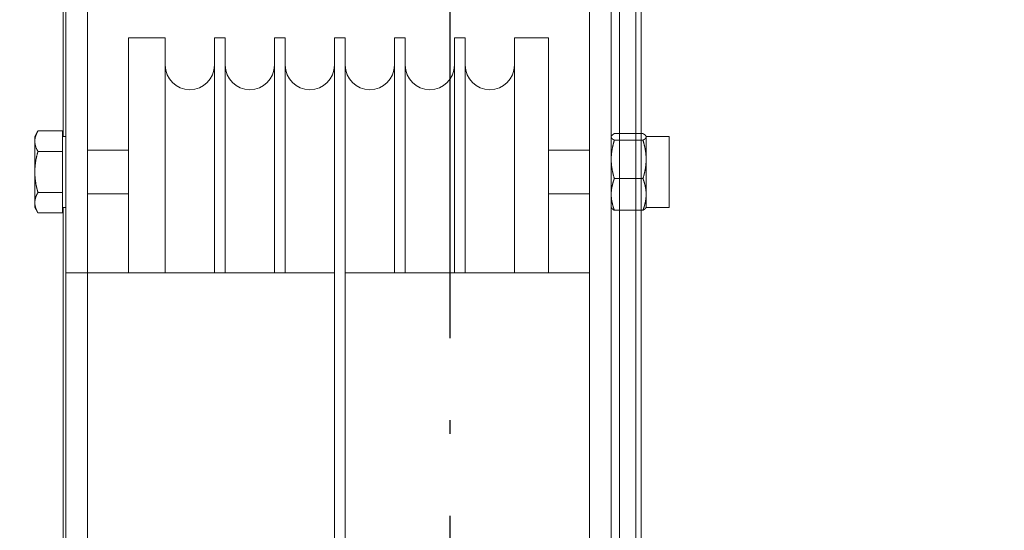
# Model space of a CAD drawing. Units: inches. Extents: x 70349 to 119255, y 9577 to 78857.
# Drawn here: x 75658 to 75838, y 38555 to 38649 of the extents above; entities that cross this region are included whole.
import ezdxf

# ---------------------------------------------------------------- set-up
doc = ezdxf.new("R2010")
doc.units = ezdxf.units.IN
doc.header["$MEASUREMENT"] = 0
doc.linetypes.add('ACAD_ISO10W100', pattern=[18.5, 12, -3, 0.5, -3])
doc.layers.add('ASSI', color=3, linetype='ACAD_ISO10W100')
doc.layers.add('CWT', color=4, linetype='Continuous', lineweight=20)
doc.layers.add('QUOTE', color=1, linetype='Continuous', lineweight=15)
doc.styles.add('GMV', font='verdana.TTF')
doc.dimstyles.new('GMV$0', dxfattribs={"dimtxt": 40, "dimasz": 30, "dimexe": 20, "dimexo": 30, "dimgap": 10, "dimtad": 1, "dimdec": 0, "dimdsep": 46, "dimtxsty": 'GMV', "dimcen": 0, "dimclrt": 7, "dimadec": 8, "dimazin": 2, "dimtfac": 1, "dimtdec": 0, "dimtmove": 0, "dimatfit": 3, "dimfxl": 1, "dimtvp": 1, "dimtolj": 1, "dimarcsym": 0})

# ---------------------------------------------------------------- blocks, each defined once
blk = doc.blocks.new('*D3615')
at = {"layer": 'Defpoints', "color": 0}
for p in [(75561.76, 38965.64), (76141.76, 38965.64), (75561.76, 37865.64)]:
    blk.add_point(p, dxfattribs=at)
at = {"layer": 'QUOTE', "color": 0, "lineweight": -2}
for p, q in [((75591.76, 38965.64), (76161.76, 38965.64)), ((76141.76, 37895.64), (76141.76, 38935.64)), ((75591.76, 37865.64), (76161.76, 37865.64))]:
    blk.add_line(p, q, dxfattribs=at)
at = {"layer": 'QUOTE', "color": 0}
for points in [[(76146.76, 38935.64), (76136.76, 38935.64), (76141.76, 38965.64)], [(76136.76, 37895.64), (76146.76, 37895.64), (76141.76, 37865.64)]]:
    blk.add_solid(points, dxfattribs=at)
at = {"layer": 'QUOTE', "color": 7, "insert": (76110.92, 38415.64), "char_height": 40, "attachment_point": 5, "rotation": 90, "style": 'GMV'}
blk.add_mtext('\\A1;1100', dxfattribs=at)
blk = doc.blocks.new('Ctp 1006 21')
at = {"layer": 'CWT', "ltscale": 13.072277}
blk.add_line((-344, 360.87), (-344, -360.87), dxfattribs=at)
at = {"layer": 'CWT'}
for p, q in [((-341, -357), (-341, 357)), ((-345, -312), (-345, 312)), ((-345, 212.48), (-345, 305)), ((-341, 305), (-341, 212.48)), ((-239, 305), (-239, 211.96)), ((-339.5, -290), (-339.5, 294)), ((-335.5, 294), (-335.5, -290)), ((-243.5, -294), (-243.5, 290)), ((-239.5, 290), (-239.5, -294)), ((-328, 187), (-328, 230)), ((-328, 230), (-321.75, 230)), ((-321.75, 230), (-321.75, 187)), ((-312.75, 187), (-312.75, 230)), ((-312.75, 230), (-310.75, 230)), ((-310.75, 230), (-310.75, 187)), ((-301.75, 187), (-301.75, 230)), ((-301.75, 230), (-299.75, 230)), ((-299.75, 230), (-299.75, 187)), ((-290.75, -230), (-290.75, 230)), ((-290.75, 230), (-288.75, 230)), ((-288.75, 230), (-288.75, -230)), ((-279.75, 187), (-279.75, 230)), ((-279.75, 230), (-277.75, 230)), ((-277.75, 230), (-277.75, 187)), ((-268.75, 187), (-268.75, 230)), ((-268.75, 230), (-266.75, 230)), ((-266.75, 230), (-266.75, 187)), ((-257.75, 187), (-257.75, 230)), ((-257.75, 230), (-251, 230)), ((-251, 187), (-251, 230)), ((-350.1, 198.96), (-350.1, 211.96)), ((-345.9, 211.96), (-350.1, 211.96)), ((-345.9, 211.96), (-345.85, 212.05)), ((-345.9, 198.96), (-345.9, 211.96)), ((-340.08, 212.48), (-345.32, 212.48)), ((-340.08, 211.27), (-345.32, 211.27)), ((-339.5, 211.96), (-339.55, 212.05)), ((-339.5, 211.84), (-339.5, 211.91)), ((-238.9, 211.96), (-239.5, 211.96)), ((-238.9, 197.95), (-238.9, 212.96)), ((-238.9, 212.96), (-234.4, 212.96)), ((-233.82, 211.96), (-234.4, 212.96)), ((-233.82, 198.96), (-233.82, 211.96)), ((-328, 209.46), (-335.5, 209.46)), ((-243.5, 209.46), (-251, 209.46)), ((-233.82, 210.98), (-233.82, 211.2)), ((-339.5, 207.55), (-339.5, 207.97)), ((-238.9, 209.21), (-234.4, 209.21)), ((-340.08, 204.25), (-345.32, 204.25)), ((-233.82, 205.23), (-233.82, 205.69)), ((-339.5, 201.17), (-339.5, 201.52)), ((-328, 201.46), (-335.5, 201.46)), ((-243.5, 201.46), (-251, 201.46)), ((-238.9, 201.71), (-234.4, 201.71)), ((-345.9, 198.96), (-350.1, 198.96)), ((-345.9, 198.96), (-345.85, 198.87)), ((-339.5, 198.96), (-339.55, 198.87)), ((-238.9, 198.96), (-239.5, 198.96)), ((-239, 198.96), (-239, 40)), ((-233.82, 198.96), (-234.4, 197.95)), ((-233.82, 199.72), (-233.82, 199.95)), ((-340.08, 198.44), (-345.32, 198.44)), ((-345, 28), (-345, 198.44)), ((-341, 198.44), (-341, 40)), ((-238.9, 197.95), (-234.4, 197.95)), ((-290.75, 187), (-335.5, 187)), ((-288.75, 187), (-239.5, 187))]:
    blk.add_line(p, q, dxfattribs=at)
for points in [[(-345.32, 212.48, 0), (-345.33, 212.47, 0), (-345.35, 212.47, 0), (-345.37, 212.45, 0), (-345.38, 212.45, 0), (-345.4, 212.44, 0), (-345.41, 212.43, 0), (-345.42, 212.43, 0), (-345.43, 212.42, 0), (-345.44, 212.41, 0), (-345.45, 212.4, 0), (-345.46, 212.4, 0), (-345.47, 212.39, 0), (-345.48, 212.38, 0), (-345.49, 212.38, 0), (-345.51, 212.37, 0), (-345.52, 212.36, 0), (-345.53, 212.36, 0), (-345.55, 212.34, 0), (-345.56, 212.33, 0), (-345.57, 212.32, 0), (-345.58, 212.32, 0), (-345.6, 212.3, 0), (-345.61, 212.3, 0), (-345.62, 212.29, 0), (-345.63, 212.29, 0), (-345.64, 212.28, 0), (-345.64, 212.27, 0), (-345.65, 212.27, 0), (-345.69, 212.23, 0), (-345.7, 212.23, 0), (-345.7, 212.22, 0), (-345.71, 212.21, 0), (-345.72, 212.21, 0), (-345.73, 212.2, 0), (-345.74, 212.19, 0), (-345.74, 212.18, 0), (-345.75, 212.18, 0), (-345.76, 212.17, 0), (-345.76, 212.16, 0), (-345.77, 212.16, 0), (-345.77, 212.15, 0), (-345.78, 212.15, 0), (-345.79, 212.14, 0), (-345.79, 212.13, 0), (-345.8, 212.13, 0), (-345.8, 212.12, 0), (-345.81, 212.11, 0), (-345.82, 212.1, 0), (-345.83, 212.09, 0), (-345.83, 212.08, 0), (-345.84, 212.07, 0), (-345.84, 212.06, 0), (-345.85, 212.06, 0), (-345.85, 212.05, 0), (-345.86, 212.04, 0), (-345.86, 212.03, 0), (-345.87, 212.02, 0), (-345.87, 212, 0), (-345.88, 212, 0), (-345.88, 211.98, 0), (-345.89, 211.97, 0), (-345.89, 211.94, 0), (-345.9, 211.94, 0)], [(-345.33, 211.28, 0), (-345.35, 211.28, 0), (-345.36, 211.29, 0), (-345.37, 211.3, 0), (-345.38, 211.3, 0), (-345.4, 211.31, 0), (-345.41, 211.32, 0), (-345.42, 211.32, 0), (-345.43, 211.33, 0), (-345.44, 211.34, 0), (-345.45, 211.35, 0), (-345.46, 211.35, 0), (-345.47, 211.36, 0), (-345.48, 211.37, 0), (-345.49, 211.37, 0), (-345.51, 211.38, 0), (-345.52, 211.39, 0), (-345.53, 211.39, 0), (-345.54, 211.4, 0), (-345.55, 211.41, 0), (-345.57, 211.43, 0), (-345.58, 211.43, 0), (-345.59, 211.44, 0), (-345.6, 211.45, 0), (-345.61, 211.45, 0), (-345.63, 211.47, 0), (-345.64, 211.47, 0), (-345.64, 211.48, 0), (-345.65, 211.48, 0), (-345.66, 211.49, 0), (-345.67, 211.5, 0), (-345.68, 211.51, 0), (-345.69, 211.52, 0), (-345.7, 211.52, 0), (-345.7, 211.53, 0), (-345.71, 211.54, 0), (-345.72, 211.54, 0), (-345.73, 211.55, 0), (-345.74, 211.56, 0), (-345.74, 211.57, 0), (-345.75, 211.57, 0), (-345.76, 211.58, 0), (-345.76, 211.59, 0), (-345.77, 211.59, 0), (-345.77, 211.6, 0), (-345.78, 211.6, 0), (-345.79, 211.61, 0), (-345.79, 211.62, 0), (-345.8, 211.62, 0), (-345.8, 211.63, 0), (-345.81, 211.64, 0), (-345.82, 211.65, 0), (-345.83, 211.66, 0), (-345.83, 211.67, 0), (-345.84, 211.68, 0), (-345.84, 211.69, 0), (-345.85, 211.69, 0), (-345.85, 211.7, 0), (-345.86, 211.71, 0), (-345.86, 211.72, 0), (-345.87, 211.73, 0), (-345.87, 211.75, 0), (-345.88, 211.75, 0), (-345.88, 211.77, 0), (-345.89, 211.78, 0), (-345.89, 211.81, 0), (-345.9, 211.81, 0), (-345.9, 211.88, 0), (-345.9, 211.94, 0)], [(-345.32, 211.27, 0), (-345.33, 211.23, 0), (-345.35, 211.19, 0), (-345.37, 211.11, 0), (-345.38, 211.07, 0), (-345.4, 211.02, 0), (-345.41, 210.98, 0), (-345.42, 210.94, 0), (-345.43, 210.9, 0), (-345.44, 210.87, 0), (-345.46, 210.79, 0), (-345.47, 210.75, 0), (-345.48, 210.71, 0), (-345.49, 210.67, 0), (-345.51, 210.63, 0), (-345.52, 210.59, 0), (-345.53, 210.55, 0), (-345.55, 210.47, 0), (-345.55, 210.44, 0), (-345.57, 210.36, 0), (-345.58, 210.32, 0), (-345.59, 210.28, 0), (-345.6, 210.25, 0), (-345.63, 210.13, 0), (-345.64, 210.09, 0), (-345.64, 210.06, 0), (-345.65, 210.02, 0), (-345.66, 209.98, 0), (-345.67, 209.94, 0), (-345.67, 209.91, 0), (-345.68, 209.87, 0), (-345.69, 209.83, 0), (-345.7, 209.8, 0), (-345.7, 209.76, 0), (-345.71, 209.72, 0), (-345.72, 209.69, 0), (-345.73, 209.65, 0), (-345.73, 209.61, 0), (-345.74, 209.58, 0), (-345.74, 209.54, 0), (-345.75, 209.5, 0), (-345.76, 209.47, 0), (-345.76, 209.43, 0), (-345.77, 209.4, 0), (-345.77, 209.36, 0), (-345.78, 209.32, 0), (-345.79, 209.29, 0), (-345.79, 209.25, 0), (-345.8, 209.21, 0), (-345.8, 209.18, 0), (-345.81, 209.14, 0), (-345.81, 209.11, 0), (-345.82, 209.07, 0), (-345.82, 209.04, 0), (-345.83, 209, 0), (-345.83, 208.93, 0), (-345.84, 208.89, 0), (-345.84, 208.86, 0), (-345.85, 208.82, 0), (-345.85, 208.75, 0), (-345.86, 208.72, 0), (-345.86, 208.64, 0), (-345.87, 208.61, 0), (-345.87, 208.5, 0), (-345.88, 208.47, 0), (-345.88, 208.36, 0), (-345.89, 208.33, 0), (-345.89, 208.15, 0), (-345.9, 208.11, 0)], [(-339.5, 211.91, 0), (-339.51, 211.92, 0), (-339.51, 211.96, 0), (-339.52, 211.97, 0), (-339.52, 211.99, 0), (-339.53, 211.99, 0), (-339.53, 212.01, 0), (-339.54, 212.02, 0), (-339.54, 212.03, 0), (-339.55, 212.03, 0), (-339.55, 212.05, 0), (-339.56, 212.05, 0), (-339.56, 212.06, 0), (-339.57, 212.07, 0), (-339.57, 212.08, 0), (-339.58, 212.08, 0), (-339.58, 212.1, 0), (-339.59, 212.1, 0), (-339.59, 212.11, 0), (-339.6, 212.11, 0), (-339.6, 212.12, 0), (-339.61, 212.13, 0), (-339.62, 212.14, 0), (-339.62, 212.15, 0), (-339.63, 212.15, 0), (-339.64, 212.16, 0), (-339.65, 212.17, 0), (-339.65, 212.18, 0), (-339.66, 212.18, 0), (-339.67, 212.19, 0), (-339.67, 212.2, 0), (-339.68, 212.2, 0), (-339.69, 212.21, 0), (-339.7, 212.22, 0), (-339.71, 212.23, 0), (-339.72, 212.23, 0), (-339.72, 212.24, 0), (-339.73, 212.25, 0), (-339.74, 212.25, 0), (-339.75, 212.26, 0), (-339.75, 212.27, 0), (-339.76, 212.27, 0), (-339.77, 212.28, 0), (-339.78, 212.29, 0), (-339.79, 212.29, 0), (-339.8, 212.3, 0), (-339.81, 212.31, 0), (-339.82, 212.32, 0), (-339.83, 212.32, 0), (-339.84, 212.33, 0), (-339.85, 212.34, 0), (-339.86, 212.34, 0), (-339.88, 212.36, 0), (-339.89, 212.36, 0), (-339.9, 212.37, 0), (-339.91, 212.38, 0), (-339.92, 212.38, 0), (-339.94, 212.4, 0), (-339.95, 212.4, 0), (-339.96, 212.41, 0), (-339.98, 212.42, 0), (-339.99, 212.43, 0), (-340, 212.43, 0), (-340.01, 212.44, 0), (-340.02, 212.45, 0), (-340.03, 212.45, 0), (-340.05, 212.46, 0), (-340.06, 212.47, 0), (-340.07, 212.47, 0), (-340.08, 212.48, 0)], [(-340.08, 211.27, 0), (-340.07, 211.28, 0), (-340.06, 211.28, 0), (-340.05, 211.29, 0), (-340.03, 211.3, 0), (-340.02, 211.3, 0), (-340.01, 211.31, 0), (-340, 211.32, 0), (-339.99, 211.32, 0), (-339.98, 211.33, 0), (-339.96, 211.34, 0), (-339.95, 211.35, 0), (-339.94, 211.35, 0), (-339.92, 211.37, 0), (-339.91, 211.37, 0), (-339.9, 211.38, 0), (-339.89, 211.39, 0), (-339.88, 211.39, 0), (-339.87, 211.4, 0), (-339.86, 211.41, 0), (-339.85, 211.41, 0), (-339.84, 211.42, 0), (-339.83, 211.43, 0), (-339.82, 211.43, 0), (-339.8, 211.45, 0), (-339.78, 211.47, 0), (-339.77, 211.47, 0), (-339.76, 211.48, 0), (-339.75, 211.48, 0), (-339.75, 211.49, 0), (-339.74, 211.5, 0), (-339.73, 211.5, 0), (-339.72, 211.51, 0), (-339.72, 211.52, 0), (-339.71, 211.52, 0), (-339.69, 211.54, 0), (-339.68, 211.55, 0), (-339.67, 211.55, 0), (-339.67, 211.56, 0), (-339.66, 211.57, 0), (-339.65, 211.57, 0), (-339.65, 211.58, 0), (-339.64, 211.59, 0), (-339.63, 211.6, 0), (-339.62, 211.6, 0), (-339.62, 211.61, 0), (-339.61, 211.62, 0), (-339.6, 211.63, 0), (-339.6, 211.64, 0), (-339.59, 211.64, 0), (-339.59, 211.65, 0), (-339.58, 211.65, 0), (-339.58, 211.67, 0), (-339.57, 211.67, 0), (-339.57, 211.68, 0), (-339.56, 211.69, 0), (-339.56, 211.7, 0), (-339.55, 211.7, 0), (-339.55, 211.72, 0), (-339.54, 211.72, 0), (-339.54, 211.73, 0), (-339.53, 211.74, 0), (-339.53, 211.76, 0), (-339.52, 211.76, 0), (-339.52, 211.78, 0), (-339.51, 211.79, 0), (-339.51, 211.83, 0), (-339.5, 211.84, 0)], [(-339.5, 207.97, 0), (-339.51, 208.01, 0), (-339.51, 208.25, 0), (-339.52, 208.29, 0), (-339.52, 208.4, 0), (-339.53, 208.43, 0), (-339.53, 208.54, 0), (-339.54, 208.57, 0), (-339.54, 208.64, 0), (-339.55, 208.68, 0), (-339.55, 208.75, 0), (-339.56, 208.79, 0), (-339.56, 208.86, 0), (-339.57, 208.89, 0), (-339.57, 208.93, 0), (-339.58, 208.96, 0), (-339.58, 209.04, 0), (-339.59, 209.07, 0), (-339.59, 209.11, 0), (-339.6, 209.14, 0), (-339.6, 209.18, 0), (-339.61, 209.21, 0), (-339.61, 209.25, 0), (-339.62, 209.29, 0), (-339.62, 209.32, 0), (-339.63, 209.36, 0), (-339.64, 209.4, 0), (-339.64, 209.43, 0), (-339.65, 209.47, 0), (-339.65, 209.5, 0), (-339.66, 209.54, 0), (-339.67, 209.58, 0), (-339.67, 209.61, 0), (-339.68, 209.65, 0), (-339.69, 209.69, 0), (-339.69, 209.72, 0), (-339.71, 209.8, 0), (-339.72, 209.83, 0), (-339.72, 209.87, 0), (-339.73, 209.91, 0), (-339.74, 209.94, 0), (-339.75, 209.98, 0), (-339.75, 210.02, 0), (-339.76, 210.06, 0), (-339.77, 210.09, 0), (-339.78, 210.13, 0), (-339.8, 210.21, 0), (-339.8, 210.25, 0), (-339.81, 210.28, 0), (-339.82, 210.32, 0), (-339.83, 210.36, 0), (-339.84, 210.4, 0), (-339.85, 210.44, 0), (-339.86, 210.47, 0), (-339.89, 210.59, 0), (-339.9, 210.63, 0), (-339.91, 210.67, 0), (-339.92, 210.71, 0), (-339.93, 210.75, 0), (-339.94, 210.79, 0), (-339.96, 210.87, 0), (-339.98, 210.9, 0), (-339.99, 210.94, 0), (-340, 210.98, 0), (-340.01, 211.02, 0), (-340.02, 211.07, 0), (-340.03, 211.11, 0), (-340.05, 211.15, 0), (-340.07, 211.23, 0), (-340.08, 211.27, 0)], [(-233.82, 211.2, 0), (-233.83, 211.22, 0), (-233.83, 211.36, 0), (-233.84, 211.37, 0), (-233.84, 211.43, 0), (-233.85, 211.45, 0), (-233.85, 211.51, 0), (-233.86, 211.53, 0), (-233.86, 211.56, 0), (-233.87, 211.58, 0), (-233.87, 211.62, 0), (-233.88, 211.64, 0), (-233.88, 211.68, 0), (-233.89, 211.7, 0), (-233.89, 211.72, 0), (-233.9, 211.73, 0), (-233.9, 211.77, 0), (-233.91, 211.79, 0), (-233.91, 211.81, 0), (-233.92, 211.83, 0), (-233.92, 211.85, 0), (-233.93, 211.87, 0), (-233.93, 211.89, 0), (-233.94, 211.91, 0), (-233.94, 211.93, 0), (-233.95, 211.95, 0), (-233.96, 211.96, 0), (-233.96, 211.98, 0), (-233.97, 212, 0), (-233.97, 212.02, 0), (-233.98, 212.04, 0), (-233.99, 212.06, 0), (-233.99, 212.08, 0), (-234, 212.1, 0), (-234.01, 212.12, 0), (-234.01, 212.14, 0), (-234.02, 212.16, 0), (-234.03, 212.18, 0), (-234.03, 212.2, 0), (-234.04, 212.22, 0), (-234.07, 212.28, 0), (-234.07, 212.3, 0), (-234.08, 212.32, 0), (-234.09, 212.34, 0), (-234.12, 212.4, 0), (-234.12, 212.42, 0), (-234.14, 212.46, 0), (-234.15, 212.48, 0), (-234.16, 212.5, 0), (-234.17, 212.52, 0), (-234.18, 212.54, 0), (-234.19, 212.56, 0), (-234.22, 212.62, 0), (-234.23, 212.65, 0), (-234.24, 212.67, 0), (-234.25, 212.69, 0), (-234.26, 212.71, 0), (-234.27, 212.73, 0), (-234.28, 212.75, 0), (-234.3, 212.77, 0), (-234.31, 212.79, 0), (-234.32, 212.81, 0), (-234.33, 212.84, 0), (-234.34, 212.86, 0), (-234.35, 212.88, 0), (-234.37, 212.9, 0), (-234.39, 212.94, 0), (-234.4, 212.97, 0)], [(-234.4, 209.21, 0), (-234.39, 209.24, 0), (-234.37, 209.28, 0), (-234.35, 209.3, 0), (-234.34, 209.32, 0), (-234.33, 209.34, 0), (-234.32, 209.37, 0), (-234.3, 209.41, 0), (-234.28, 209.43, 0), (-234.27, 209.45, 0), (-234.26, 209.47, 0), (-234.25, 209.49, 0), (-234.24, 209.51, 0), (-234.23, 209.53, 0), (-234.22, 209.56, 0), (-234.19, 209.62, 0), (-234.18, 209.64, 0), (-234.17, 209.66, 0), (-234.12, 209.76, 0), (-234.12, 209.78, 0), (-234.1, 209.82, 0), (-234.09, 209.84, 0), (-234.08, 209.86, 0), (-234.07, 209.88, 0), (-234.07, 209.9, 0), (-234.03, 209.98, 0), (-234.03, 210, 0), (-234.02, 210.02, 0), (-234.01, 210.04, 0), (-234.01, 210.06, 0), (-234, 210.08, 0), (-233.99, 210.1, 0), (-233.99, 210.12, 0), (-233.98, 210.14, 0), (-233.97, 210.16, 0), (-233.97, 210.18, 0), (-233.96, 210.2, 0), (-233.96, 210.21, 0), (-233.94, 210.25, 0), (-233.94, 210.27, 0), (-233.93, 210.29, 0), (-233.93, 210.31, 0), (-233.92, 210.33, 0), (-233.92, 210.35, 0), (-233.91, 210.37, 0), (-233.91, 210.39, 0), (-233.9, 210.41, 0), (-233.9, 210.45, 0), (-233.89, 210.46, 0), (-233.89, 210.48, 0), (-233.88, 210.5, 0), (-233.88, 210.54, 0), (-233.87, 210.56, 0), (-233.87, 210.6, 0), (-233.86, 210.62, 0), (-233.86, 210.65, 0), (-233.85, 210.67, 0), (-233.85, 210.73, 0), (-233.84, 210.75, 0), (-233.84, 210.81, 0), (-233.83, 210.82, 0), (-233.83, 210.96, 0), (-233.82, 210.98, 0)], [(-345.33, 204.29, 0), (-345.35, 204.33, 0), (-345.38, 204.45, 0), (-345.4, 204.49, 0), (-345.41, 204.53, 0), (-345.42, 204.57, 0), (-345.43, 204.61, 0), (-345.44, 204.65, 0), (-345.47, 204.77, 0), (-345.48, 204.81, 0), (-345.49, 204.85, 0), (-345.51, 204.89, 0), (-345.52, 204.93, 0), (-345.53, 204.97, 0), (-345.54, 205, 0), (-345.55, 205.04, 0), (-345.55, 205.08, 0), (-345.57, 205.16, 0), (-345.58, 205.2, 0), (-345.59, 205.23, 0), (-345.6, 205.27, 0), (-345.61, 205.31, 0), (-345.62, 205.35, 0), (-345.63, 205.38, 0), (-345.64, 205.42, 0), (-345.64, 205.46, 0), (-345.65, 205.5, 0), (-345.66, 205.53, 0), (-345.67, 205.57, 0), (-345.67, 205.61, 0), (-345.68, 205.65, 0), (-345.69, 205.68, 0), (-345.7, 205.72, 0), (-345.7, 205.76, 0), (-345.71, 205.79, 0), (-345.73, 205.87, 0), (-345.73, 205.9, 0), (-345.74, 205.94, 0), (-345.74, 205.98, 0), (-345.75, 206.01, 0), (-345.76, 206.05, 0), (-345.76, 206.09, 0), (-345.77, 206.12, 0), (-345.77, 206.16, 0), (-345.78, 206.19, 0), (-345.79, 206.23, 0), (-345.79, 206.27, 0), (-345.8, 206.3, 0), (-345.8, 206.34, 0), (-345.81, 206.37, 0), (-345.81, 206.41, 0), (-345.82, 206.45, 0), (-345.82, 206.48, 0), (-345.83, 206.52, 0), (-345.83, 206.59, 0), (-345.84, 206.62, 0), (-345.84, 206.66, 0), (-345.85, 206.69, 0), (-345.85, 206.77, 0), (-345.86, 206.8, 0), (-345.86, 206.87, 0), (-345.87, 206.91, 0), (-345.87, 207.01, 0), (-345.88, 207.05, 0), (-345.88, 207.16, 0), (-345.89, 207.19, 0), (-345.89, 207.37, 0), (-345.9, 207.4, 0), (-345.9, 207.76, 0), (-345.9, 208.11, 0)], [(-233.82, 205.69, 0), (-233.83, 205.73, 0), (-233.83, 205.99, 0), (-233.84, 206.03, 0), (-233.84, 206.14, 0), (-233.85, 206.18, 0), (-233.85, 206.29, 0), (-233.86, 206.33, 0), (-233.86, 206.41, 0), (-233.87, 206.45, 0), (-233.87, 206.52, 0), (-233.88, 206.56, 0), (-233.88, 206.64, 0), (-233.89, 206.67, 0), (-233.89, 206.71, 0), (-233.9, 206.75, 0), (-233.9, 206.83, 0), (-233.91, 206.86, 0), (-233.91, 206.9, 0), (-233.92, 206.94, 0), (-233.92, 206.98, 0), (-233.93, 207.02, 0), (-233.93, 207.06, 0), (-233.94, 207.09, 0), (-233.94, 207.13, 0), (-233.96, 207.21, 0), (-233.96, 207.25, 0), (-233.97, 207.29, 0), (-233.97, 207.33, 0), (-233.98, 207.37, 0), (-233.99, 207.4, 0), (-233.99, 207.44, 0), (-234, 207.48, 0), (-234.01, 207.52, 0), (-234.01, 207.56, 0), (-234.02, 207.6, 0), (-234.03, 207.64, 0), (-234.03, 207.68, 0), (-234.07, 207.84, 0), (-234.07, 207.88, 0), (-234.08, 207.92, 0), (-234.09, 207.96, 0), (-234.1, 208, 0), (-234.11, 208.04, 0), (-234.12, 208.08, 0), (-234.12, 208.12, 0), (-234.14, 208.2, 0), (-234.15, 208.24, 0), (-234.16, 208.28, 0), (-234.17, 208.32, 0), (-234.18, 208.36, 0), (-234.19, 208.41, 0), (-234.2, 208.45, 0), (-234.21, 208.49, 0), (-234.23, 208.57, 0), (-234.24, 208.61, 0), (-234.25, 208.65, 0), (-234.26, 208.7, 0), (-234.27, 208.74, 0), (-234.28, 208.78, 0), (-234.3, 208.82, 0), (-234.31, 208.87, 0), (-234.32, 208.91, 0), (-234.33, 208.95, 0), (-234.34, 209, 0), (-234.35, 209.04, 0), (-234.37, 209.08, 0), (-234.38, 209.13, 0), (-234.39, 209.17, 0), (-234.4, 209.21, 0)], [(-340.08, 204.25, 0), (-340.07, 204.29, 0), (-340.05, 204.37, 0), (-340.03, 204.41, 0), (-340.02, 204.45, 0), (-340.01, 204.49, 0), (-340, 204.53, 0), (-339.99, 204.57, 0), (-339.98, 204.61, 0), (-339.96, 204.65, 0), (-339.94, 204.73, 0), (-339.93, 204.77, 0), (-339.92, 204.81, 0), (-339.91, 204.85, 0), (-339.9, 204.89, 0), (-339.89, 204.93, 0), (-339.88, 204.97, 0), (-339.87, 205, 0), (-339.86, 205.04, 0), (-339.85, 205.08, 0), (-339.84, 205.12, 0), (-339.83, 205.16, 0), (-339.82, 205.2, 0), (-339.81, 205.23, 0), (-339.8, 205.27, 0), (-339.8, 205.31, 0), (-339.79, 205.35, 0), (-339.78, 205.38, 0), (-339.77, 205.42, 0), (-339.76, 205.46, 0), (-339.75, 205.5, 0), (-339.75, 205.53, 0), (-339.74, 205.57, 0), (-339.73, 205.61, 0), (-339.72, 205.65, 0), (-339.72, 205.68, 0), (-339.7, 205.76, 0), (-339.69, 205.79, 0), (-339.69, 205.83, 0), (-339.68, 205.87, 0), (-339.67, 205.9, 0), (-339.67, 205.94, 0), (-339.66, 205.98, 0), (-339.65, 206.01, 0), (-339.65, 206.05, 0), (-339.64, 206.09, 0), (-339.64, 206.12, 0), (-339.63, 206.16, 0), (-339.62, 206.19, 0), (-339.62, 206.23, 0), (-339.61, 206.27, 0), (-339.61, 206.3, 0), (-339.6, 206.34, 0), (-339.6, 206.37, 0), (-339.59, 206.41, 0), (-339.59, 206.45, 0), (-339.58, 206.48, 0), (-339.58, 206.55, 0), (-339.57, 206.59, 0), (-339.57, 206.62, 0), (-339.56, 206.66, 0), (-339.56, 206.73, 0), (-339.55, 206.77, 0), (-339.55, 206.84, 0), (-339.54, 206.87, 0), (-339.54, 206.94, 0), (-339.53, 206.98, 0), (-339.53, 207.08, 0), (-339.52, 207.12, 0), (-339.52, 207.23, 0), (-339.51, 207.26, 0), (-339.51, 207.51, 0), (-339.5, 207.55, 0)], [(-345.32, 204.25, 0), (-345.33, 204.21, 0), (-345.35, 204.18, 0), (-345.36, 204.15, 0), (-345.37, 204.11, 0), (-345.38, 204.08, 0), (-345.4, 204.05, 0), (-345.41, 204.01, 0), (-345.42, 203.98, 0), (-345.43, 203.95, 0), (-345.44, 203.91, 0), (-345.45, 203.88, 0), (-345.47, 203.82, 0), (-345.48, 203.78, 0), (-345.49, 203.75, 0), (-345.51, 203.72, 0), (-345.52, 203.69, 0), (-345.53, 203.65, 0), (-345.55, 203.59, 0), (-345.55, 203.56, 0), (-345.57, 203.5, 0), (-345.58, 203.46, 0), (-345.59, 203.43, 0), (-345.6, 203.4, 0), (-345.62, 203.34, 0), (-345.63, 203.31, 0), (-345.64, 203.28, 0), (-345.64, 203.25, 0), (-345.65, 203.21, 0), (-345.66, 203.18, 0), (-345.67, 203.15, 0), (-345.67, 203.12, 0), (-345.68, 203.09, 0), (-345.69, 203.06, 0), (-345.7, 203.03, 0), (-345.7, 203, 0), (-345.71, 202.97, 0), (-345.73, 202.91, 0), (-345.73, 202.88, 0), (-345.74, 202.85, 0), (-345.74, 202.82, 0), (-345.75, 202.79, 0), (-345.76, 202.76, 0), (-345.76, 202.73, 0), (-345.77, 202.7, 0), (-345.77, 202.67, 0), (-345.79, 202.61, 0), (-345.79, 202.58, 0), (-345.8, 202.55, 0), (-345.8, 202.52, 0), (-345.81, 202.49, 0), (-345.81, 202.46, 0), (-345.82, 202.43, 0), (-345.82, 202.4, 0), (-345.83, 202.37, 0), (-345.83, 202.31, 0), (-345.84, 202.28, 0), (-345.84, 202.25, 0), (-345.85, 202.22, 0), (-345.85, 202.16, 0), (-345.86, 202.14, 0), (-345.86, 202.08, 0), (-345.87, 202.05, 0), (-345.87, 201.96, 0), (-345.88, 201.93, 0), (-345.88, 201.84, 0), (-345.89, 201.81, 0), (-345.89, 201.67, 0), (-345.9, 201.64, 0)], [(-339.5, 201.52, 0), (-339.51, 201.55, 0), (-339.51, 201.75, 0), (-339.52, 201.78, 0), (-339.52, 201.87, 0), (-339.53, 201.9, 0), (-339.53, 201.99, 0), (-339.54, 202.02, 0), (-339.54, 202.08, 0), (-339.55, 202.11, 0), (-339.55, 202.16, 0), (-339.56, 202.19, 0), (-339.56, 202.25, 0), (-339.57, 202.28, 0), (-339.57, 202.31, 0), (-339.58, 202.34, 0), (-339.58, 202.4, 0), (-339.59, 202.43, 0), (-339.59, 202.46, 0), (-339.6, 202.49, 0), (-339.6, 202.52, 0), (-339.61, 202.55, 0), (-339.61, 202.58, 0), (-339.62, 202.61, 0), (-339.62, 202.64, 0), (-339.63, 202.67, 0), (-339.64, 202.7, 0), (-339.64, 202.73, 0), (-339.65, 202.76, 0), (-339.65, 202.79, 0), (-339.66, 202.82, 0), (-339.67, 202.85, 0), (-339.67, 202.88, 0), (-339.68, 202.91, 0), (-339.69, 202.94, 0), (-339.69, 202.97, 0), (-339.7, 203, 0), (-339.72, 203.06, 0), (-339.72, 203.09, 0), (-339.73, 203.12, 0), (-339.74, 203.15, 0), (-339.75, 203.18, 0), (-339.75, 203.21, 0), (-339.76, 203.25, 0), (-339.77, 203.28, 0), (-339.79, 203.34, 0), (-339.8, 203.37, 0), (-339.8, 203.4, 0), (-339.81, 203.43, 0), (-339.82, 203.46, 0), (-339.83, 203.5, 0), (-339.84, 203.53, 0), (-339.86, 203.59, 0), (-339.88, 203.65, 0), (-339.89, 203.69, 0), (-339.9, 203.72, 0), (-339.91, 203.75, 0), (-339.92, 203.78, 0), (-339.93, 203.82, 0), (-339.94, 203.85, 0), (-339.95, 203.88, 0), (-339.96, 203.91, 0), (-339.98, 203.95, 0), (-339.99, 203.98, 0), (-340, 204.01, 0), (-340.01, 204.05, 0), (-340.02, 204.08, 0), (-340.03, 204.11, 0), (-340.05, 204.15, 0), (-340.06, 204.18, 0), (-340.07, 204.21, 0), (-340.08, 204.25, 0)], [(-234.4, 201.71, 0), (-234.39, 201.75, 0), (-234.38, 201.8, 0), (-234.37, 201.84, 0), (-234.35, 201.88, 0), (-234.34, 201.93, 0), (-234.33, 201.97, 0), (-234.32, 202.01, 0), (-234.31, 202.05, 0), (-234.3, 202.1, 0), (-234.28, 202.14, 0), (-234.27, 202.18, 0), (-234.26, 202.22, 0), (-234.25, 202.27, 0), (-234.24, 202.31, 0), (-234.23, 202.35, 0), (-234.22, 202.39, 0), (-234.21, 202.43, 0), (-234.2, 202.47, 0), (-234.19, 202.52, 0), (-234.18, 202.56, 0), (-234.17, 202.6, 0), (-234.16, 202.64, 0), (-234.15, 202.68, 0), (-234.14, 202.72, 0), (-234.12, 202.8, 0), (-234.12, 202.84, 0), (-234.11, 202.88, 0), (-234.1, 202.92, 0), (-234.09, 202.96, 0), (-234.08, 203, 0), (-234.07, 203.04, 0), (-234.07, 203.08, 0), (-234.04, 203.2, 0), (-234.03, 203.24, 0), (-234.03, 203.28, 0), (-234.02, 203.32, 0), (-234.01, 203.36, 0), (-234.01, 203.4, 0), (-234, 203.44, 0), (-233.99, 203.48, 0), (-233.99, 203.52, 0), (-233.98, 203.56, 0), (-233.97, 203.59, 0), (-233.97, 203.63, 0), (-233.96, 203.67, 0), (-233.96, 203.71, 0), (-233.95, 203.75, 0), (-233.94, 203.79, 0), (-233.94, 203.83, 0), (-233.93, 203.87, 0), (-233.93, 203.9, 0), (-233.92, 203.94, 0), (-233.92, 203.98, 0), (-233.91, 204.02, 0), (-233.91, 204.06, 0), (-233.9, 204.1, 0), (-233.9, 204.17, 0), (-233.89, 204.21, 0), (-233.89, 204.25, 0), (-233.88, 204.29, 0), (-233.88, 204.36, 0), (-233.87, 204.4, 0), (-233.87, 204.48, 0), (-233.86, 204.51, 0), (-233.86, 204.59, 0), (-233.85, 204.63, 0), (-233.85, 204.74, 0), (-233.84, 204.78, 0), (-233.84, 204.89, 0), (-233.83, 204.93, 0), (-233.83, 205.19, 0), (-233.82, 205.23, 0)], [(-345.33, 198.47, 0), (-345.35, 198.51, 0), (-345.36, 198.54, 0), (-345.37, 198.57, 0), (-345.38, 198.61, 0), (-345.4, 198.64, 0), (-345.41, 198.67, 0), (-345.42, 198.71, 0), (-345.43, 198.74, 0), (-345.44, 198.77, 0), (-345.45, 198.81, 0), (-345.46, 198.84, 0), (-345.48, 198.9, 0), (-345.49, 198.94, 0), (-345.51, 198.97, 0), (-345.52, 199, 0), (-345.53, 199.03, 0), (-345.54, 199.07, 0), (-345.55, 199.1, 0), (-345.55, 199.13, 0), (-345.56, 199.16, 0), (-345.57, 199.19, 0), (-345.58, 199.22, 0), (-345.59, 199.26, 0), (-345.61, 199.32, 0), (-345.63, 199.38, 0), (-345.64, 199.41, 0), (-345.64, 199.44, 0), (-345.65, 199.47, 0), (-345.66, 199.5, 0), (-345.67, 199.53, 0), (-345.67, 199.57, 0), (-345.68, 199.6, 0), (-345.7, 199.66, 0), (-345.7, 199.69, 0), (-345.71, 199.72, 0), (-345.72, 199.75, 0), (-345.73, 199.78, 0), (-345.73, 199.81, 0), (-345.74, 199.84, 0), (-345.74, 199.87, 0), (-345.75, 199.9, 0), (-345.76, 199.93, 0), (-345.76, 199.96, 0), (-345.77, 199.99, 0), (-345.77, 200.02, 0), (-345.78, 200.05, 0), (-345.79, 200.08, 0), (-345.79, 200.11, 0), (-345.8, 200.14, 0), (-345.8, 200.17, 0), (-345.81, 200.2, 0), (-345.81, 200.23, 0), (-345.82, 200.26, 0), (-345.82, 200.29, 0), (-345.83, 200.32, 0), (-345.83, 200.38, 0), (-345.84, 200.41, 0), (-345.84, 200.43, 0), (-345.85, 200.46, 0), (-345.85, 200.52, 0), (-345.86, 200.55, 0), (-345.86, 200.61, 0), (-345.87, 200.64, 0), (-345.87, 200.73, 0), (-345.88, 200.76, 0), (-345.88, 200.85, 0), (-345.89, 200.87, 0), (-345.89, 201.02, 0), (-345.9, 201.05, 0), (-345.9, 201.34, 0), (-345.9, 201.64, 0)], [(-340.08, 198.44, 0), (-340.07, 198.47, 0), (-340.06, 198.51, 0), (-340.05, 198.54, 0), (-340.03, 198.57, 0), (-340.02, 198.61, 0), (-340.01, 198.64, 0), (-340, 198.67, 0), (-339.99, 198.71, 0), (-339.98, 198.74, 0), (-339.96, 198.77, 0), (-339.95, 198.81, 0), (-339.93, 198.87, 0), (-339.92, 198.9, 0), (-339.91, 198.94, 0), (-339.9, 198.97, 0), (-339.89, 199, 0), (-339.88, 199.03, 0), (-339.87, 199.07, 0), (-339.85, 199.13, 0), (-339.84, 199.16, 0), (-339.83, 199.19, 0), (-339.82, 199.22, 0), (-339.81, 199.26, 0), (-339.8, 199.29, 0), (-339.8, 199.32, 0), (-339.78, 199.38, 0), (-339.77, 199.41, 0), (-339.76, 199.44, 0), (-339.75, 199.47, 0), (-339.75, 199.5, 0), (-339.74, 199.53, 0), (-339.73, 199.57, 0), (-339.72, 199.6, 0), (-339.72, 199.63, 0), (-339.71, 199.66, 0), (-339.69, 199.72, 0), (-339.69, 199.75, 0), (-339.68, 199.78, 0), (-339.67, 199.81, 0), (-339.67, 199.84, 0), (-339.66, 199.87, 0), (-339.65, 199.9, 0), (-339.65, 199.93, 0), (-339.64, 199.96, 0), (-339.64, 199.99, 0), (-339.63, 200.02, 0), (-339.62, 200.05, 0), (-339.62, 200.08, 0), (-339.61, 200.11, 0), (-339.61, 200.14, 0), (-339.6, 200.17, 0), (-339.6, 200.2, 0), (-339.59, 200.23, 0), (-339.59, 200.26, 0), (-339.58, 200.29, 0), (-339.58, 200.35, 0), (-339.57, 200.38, 0), (-339.57, 200.41, 0), (-339.56, 200.43, 0), (-339.56, 200.49, 0), (-339.55, 200.52, 0), (-339.55, 200.58, 0), (-339.54, 200.61, 0), (-339.54, 200.67, 0), (-339.53, 200.7, 0), (-339.53, 200.79, 0), (-339.52, 200.82, 0), (-339.52, 200.9, 0), (-339.51, 200.93, 0), (-339.51, 201.14, 0), (-339.5, 201.17, 0)], [(-233.82, 199.95, 0), (-233.83, 199.96, 0), (-233.83, 200.1, 0), (-233.84, 200.12, 0), (-233.84, 200.17, 0), (-233.85, 200.19, 0), (-233.85, 200.25, 0), (-233.86, 200.27, 0), (-233.86, 200.3, 0), (-233.87, 200.32, 0), (-233.87, 200.36, 0), (-233.88, 200.38, 0), (-233.88, 200.42, 0), (-233.89, 200.44, 0), (-233.89, 200.46, 0), (-233.9, 200.48, 0), (-233.9, 200.51, 0), (-233.91, 200.53, 0), (-233.91, 200.55, 0), (-233.92, 200.57, 0), (-233.92, 200.59, 0), (-233.93, 200.61, 0), (-233.93, 200.63, 0), (-233.94, 200.65, 0), (-233.94, 200.67, 0), (-233.96, 200.71, 0), (-233.96, 200.73, 0), (-233.97, 200.74, 0), (-233.97, 200.76, 0), (-233.98, 200.78, 0), (-233.99, 200.8, 0), (-233.99, 200.82, 0), (-234, 200.84, 0), (-234.01, 200.86, 0), (-234.01, 200.88, 0), (-234.02, 200.9, 0), (-234.03, 200.92, 0), (-234.03, 200.94, 0), (-234.07, 201.02, 0), (-234.07, 201.04, 0), (-234.08, 201.06, 0), (-234.09, 201.08, 0), (-234.1, 201.1, 0), (-234.12, 201.14, 0), (-234.12, 201.16, 0), (-234.13, 201.18, 0), (-234.14, 201.2, 0), (-234.15, 201.22, 0), (-234.16, 201.24, 0), (-234.17, 201.26, 0), (-234.18, 201.28, 0), (-234.19, 201.3, 0), (-234.2, 201.32, 0), (-234.21, 201.35, 0), (-234.23, 201.39, 0), (-234.24, 201.41, 0), (-234.25, 201.43, 0), (-234.26, 201.45, 0), (-234.27, 201.47, 0), (-234.28, 201.49, 0), (-234.3, 201.51, 0), (-234.31, 201.53, 0), (-234.32, 201.56, 0), (-234.33, 201.58, 0), (-234.34, 201.6, 0), (-234.35, 201.62, 0), (-234.37, 201.64, 0), (-234.38, 201.66, 0), (-234.39, 201.69, 0), (-234.4, 201.71, 0)], [(-345.32, 198.44, 0), (-345.33, 198.44, 0), (-345.34, 198.45, 0), (-345.35, 198.45, 0), (-345.36, 198.46, 0), (-345.37, 198.46, 0), (-345.37, 198.47, 0), (-345.38, 198.47, 0), (-345.39, 198.48, 0), (-345.4, 198.48, 0), (-345.41, 198.49, 0), (-345.42, 198.49, 0), (-345.42, 198.5, 0), (-345.43, 198.5, 0), (-345.44, 198.51, 0), (-345.45, 198.51, 0), (-345.46, 198.52, 0), (-345.47, 198.53, 0), (-345.48, 198.53, 0), (-345.5, 198.55, 0), (-345.51, 198.55, 0), (-345.51, 198.56, 0), (-345.52, 198.56, 0), (-345.53, 198.57, 0), (-345.54, 198.57, 0), (-345.54, 198.58, 0), (-345.56, 198.58, 0), (-345.56, 198.59, 0), (-345.57, 198.59, 0), (-345.58, 198.6, 0), (-345.59, 198.61, 0), (-345.6, 198.61, 0), (-345.6, 198.62, 0), (-345.61, 198.62, 0), (-345.61, 198.63, 0), (-345.62, 198.63, 0), (-345.63, 198.64, 0), (-345.64, 198.64, 0), (-345.64, 198.65, 0), (-345.65, 198.65, 0), (-345.65, 198.66, 0), (-345.66, 198.66, 0), (-345.67, 198.67, 0), (-345.68, 198.68, 0), (-345.69, 198.69, 0), (-345.7, 198.69, 0), (-345.7, 198.7, 0), (-345.71, 198.7, 0), (-345.71, 198.71, 0), (-345.72, 198.71, 0), (-345.72, 198.72, 0), (-345.73, 198.72, 0), (-345.73, 198.73, 0), (-345.74, 198.73, 0), (-345.75, 198.74, 0), (-345.75, 198.75, 0), (-345.76, 198.75, 0), (-345.76, 198.76, 0), (-345.77, 198.76, 0), (-345.77, 198.77, 0), (-345.78, 198.77, 0), (-345.78, 198.78, 0), (-345.79, 198.78, 0), (-345.79, 198.79, 0), (-345.8, 198.8, 0), (-345.81, 198.81, 0), (-345.81, 198.82, 0), (-345.82, 198.82, 0), (-345.82, 198.83, 0), (-345.83, 198.84, 0), (-345.84, 198.85, 0), (-345.84, 198.86, 0), (-345.85, 198.87, 0)], [(-339.55, 198.87, 0), (-339.56, 198.87, 0), (-339.56, 198.86, 0), (-339.57, 198.85, 0), (-339.57, 198.84, 0), (-339.58, 198.84, 0), (-339.58, 198.83, 0), (-339.59, 198.82, 0), (-339.59, 198.81, 0), (-339.6, 198.81, 0), (-339.6, 198.8, 0), (-339.61, 198.8, 0), (-339.61, 198.79, 0), (-339.63, 198.77, 0), (-339.64, 198.76, 0), (-339.66, 198.74, 0), (-339.66, 198.73, 0), (-339.67, 198.73, 0), (-339.69, 198.71, 0), (-339.7, 198.7, 0), (-339.71, 198.69, 0), (-339.72, 198.69, 0), (-339.72, 198.68, 0), (-339.73, 198.68, 0), (-339.73, 198.67, 0), (-339.74, 198.67, 0), (-339.74, 198.66, 0), (-339.75, 198.66, 0), (-339.76, 198.65, 0), (-339.77, 198.64, 0), (-339.78, 198.64, 0), (-339.79, 198.63, 0), (-339.8, 198.62, 0), (-339.81, 198.61, 0), (-339.82, 198.61, 0), (-339.82, 198.6, 0), (-339.83, 198.6, 0), (-339.84, 198.59, 0), (-339.85, 198.58, 0), (-339.86, 198.58, 0), (-339.87, 198.57, 0), (-339.88, 198.57, 0), (-339.88, 198.56, 0), (-339.89, 198.56, 0), (-339.91, 198.54, 0), (-339.92, 198.54, 0), (-339.93, 198.53, 0), (-339.94, 198.52, 0), (-339.95, 198.52, 0), (-339.96, 198.51, 0), (-339.97, 198.51, 0), (-339.97, 198.5, 0), (-339.98, 198.5, 0), (-339.99, 198.49, 0), (-340, 198.49, 0), (-340.02, 198.47, 0), (-340.03, 198.47, 0), (-340.04, 198.46, 0), (-340.05, 198.46, 0), (-340.06, 198.45, 0), (-340.07, 198.45, 0), (-340.07, 198.44, 0), (-340.08, 198.44, 0)], [(-234.4, 197.96, 0), (-234.39, 197.98, 0), (-234.37, 198.02, 0), (-234.35, 198.04, 0), (-234.34, 198.06, 0), (-234.33, 198.09, 0), (-234.3, 198.15, 0), (-234.28, 198.17, 0), (-234.27, 198.19, 0), (-234.26, 198.21, 0), (-234.25, 198.23, 0), (-234.24, 198.26, 0), (-234.23, 198.28, 0), (-234.2, 198.34, 0), (-234.19, 198.36, 0), (-234.18, 198.38, 0), (-234.17, 198.4, 0), (-234.16, 198.42, 0), (-234.15, 198.44, 0), (-234.14, 198.46, 0), (-234.12, 198.5, 0), (-234.12, 198.52, 0), (-234.11, 198.54, 0), (-234.1, 198.56, 0), (-234.09, 198.58, 0), (-234.08, 198.6, 0), (-234.07, 198.62, 0), (-234.07, 198.64, 0), (-234.06, 198.66, 0), (-234.05, 198.68, 0), (-234.04, 198.7, 0), (-234.03, 198.72, 0), (-234.03, 198.74, 0), (-234.02, 198.76, 0), (-234.01, 198.78, 0), (-234.01, 198.8, 0), (-234, 198.82, 0), (-233.99, 198.84, 0), (-233.99, 198.86, 0), (-233.98, 198.88, 0), (-233.97, 198.9, 0), (-233.97, 198.92, 0), (-233.96, 198.94, 0), (-233.96, 198.96, 0), (-233.94, 199, 0), (-233.94, 199.01, 0), (-233.93, 199.03, 0), (-233.93, 199.05, 0), (-233.92, 199.07, 0), (-233.92, 199.09, 0), (-233.91, 199.11, 0), (-233.91, 199.13, 0), (-233.9, 199.15, 0), (-233.9, 199.19, 0), (-233.89, 199.21, 0), (-233.89, 199.22, 0), (-233.88, 199.24, 0), (-233.88, 199.28, 0), (-233.87, 199.3, 0), (-233.87, 199.34, 0), (-233.86, 199.36, 0), (-233.86, 199.4, 0), (-233.85, 199.41, 0), (-233.85, 199.47, 0), (-233.84, 199.49, 0), (-233.84, 199.55, 0), (-233.83, 199.57, 0), (-233.83, 199.7, 0), (-233.82, 199.72, 0)]]:
    blk.add_polyline3d(points, dxfattribs=at)
for centre in [(-317.25, 225), (-306.25, 225), (-295.25, 225), (-284.25, 225), (-273.25, 225), (-262.25, 225)]:
    blk.add_arc(centre, 4.5, 180, 0, dxfattribs=at)

msp = doc.modelspace()

# ---------------------------------------------------------------- linework, layer by layer
at = {"layer": 'ASSI', "ltscale": 5}
msp.add_line((75736.76203, 37665.63536), (75736.76203, 39165.63536), dxfattribs=at)

# ---------------------------------------------------------------- block references
at = {"extrusion": (0, 0, -1), "zscale": -1}
msp.add_blockref('Ctp 1006 21', (-75426.76203, 38415.63536), dxfattribs=at)

# ---------------------------------------------------------------- dimensions: what is measured, and where the dimension line sits
at = {"layer": 'QUOTE'}
dim = msp.add_linear_dim(base=(76141.76178, 38965.63536), p1=(75561.76203, 37865.63536), p2=(75561.76203, 38965.63536), angle=90, dimstyle='GMV$0', dxfattribs=at)
dim.commit()
dim.dimension.update_dxf_attribs({"geometry": '*D3615', "text_midpoint": (76110.92178, 38415.63536)})

doc.saveas('drawing.dxf')
